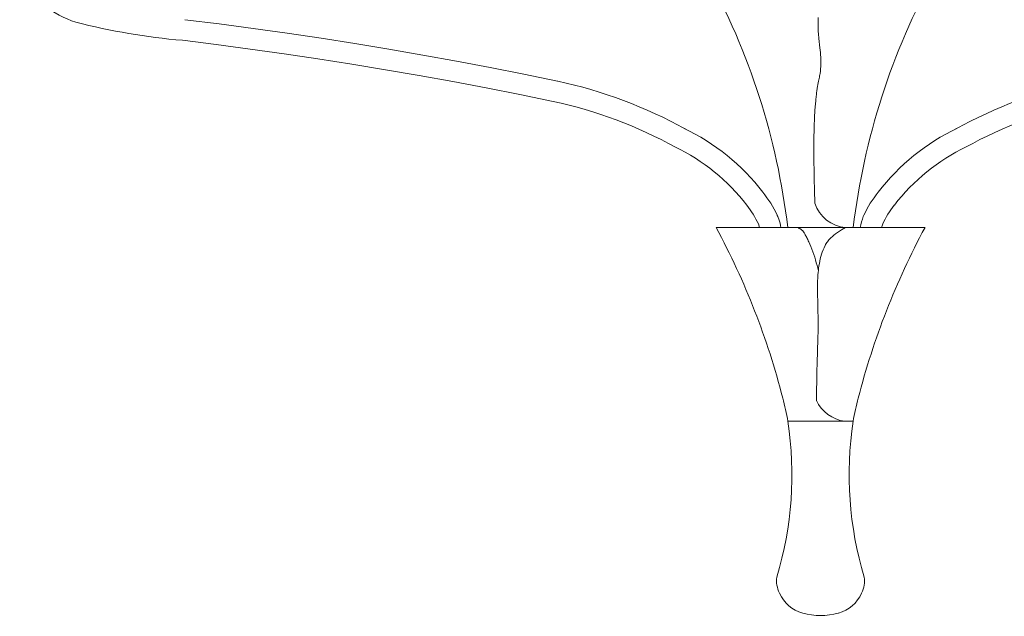
# Model space of a CAD drawing. Units: inches. Extents: x 0 to 40, y -45.5 to 9.7.
# Drawn here: x 0.8 to 24.4, y -45.5 to -31.2 of the extents above; entities that cross this region are included whole.
import ezdxf

# ---------------------------------------------------------------- set-up
doc = ezdxf.new("R2010")
doc.units = ezdxf.units.IN
doc.header["$MEASUREMENT"] = 0
doc.layers.add('Layer 1', color=7, linetype='Continuous')

# ---------------------------------------------------------------- blocks, each defined once
blk = doc.blocks.new('block 3')
at = {"layer": 'Layer 1', "color": 18, "lineweight": 18, "true_color": 0x010101}
for points in [[(19.947, -31.133), (19.944, -31.189), (19.942, -31.246), (19.94, -31.301), (19.94, -31.357), (19.942, -31.414), (19.945, -31.47), (19.95, -31.526), (19.96, -31.639), (19.985, -31.863), (19.997, -31.975), (20.002, -32.031), (20.005, -32.088), (20.008, -32.144), (20.008, -32.2), (20.008, -32.255), (20.007, -32.312), (20.003, -32.368), (19.997, -32.425), (19.988, -32.481), (19.983, -32.509), (19.977, -32.539), (19.972, -32.569), (19.965, -32.601), (19.958, -32.634), (19.952, -32.669), (19.944, -32.707), (19.937, -32.747), (19.93, -32.79), (19.922, -32.835), (19.919, -32.86), (19.915, -32.884), (19.912, -32.909), (19.907, -32.938), (19.904, -32.964), (19.9, -32.994), (19.897, -33.024), (19.894, -33.054), (19.89, -33.087), (19.887, -33.12), (19.884, -33.153), (19.88, -33.19), (19.877, -33.226), (19.874, -33.265), (19.871, -33.304), (19.867, -33.346), (19.866, -33.387), (19.862, -33.432), (19.859, -33.477), (19.857, -33.524), (19.856, -33.572), (19.852, -33.622), (19.851, -33.673), (19.849, -33.726), (19.847, -33.781), (19.846, -33.839), (19.844, -33.897), (19.842, -33.957), (19.842, -34.02), (19.841, -34.083), (19.841, -34.149), (19.841, -34.218), (19.841, -34.287), (19.841, -34.359), (19.841, -34.432), (19.841, -34.508), (19.841, -34.586), (19.842, -34.667), (19.844, -34.749), (19.846, -34.833), (19.847, -34.921), (19.849, -35.011), (19.851, -35.102), (19.854, -35.195), (19.856, -35.293), (19.859, -35.391), (19.862, -35.493), (19.867, -35.597)], [(13.685, -32.665), (12.878, -32.499), (12.068, -32.34), (11.258, -32.185), (10.446, -32.039), (9.634, -31.898), (8.82, -31.764), (8.005, -31.636), (7.189, -31.515), (6.372, -31.4), (5.555, -31.291), (4.736, -31.189)], [(13.583, -33.153), (12.778, -32.987), (11.973, -32.828), (11.168, -32.675), (10.359, -32.529), (9.551, -32.39), (8.741, -32.255), (7.929, -32.129), (7.117, -32.008), (6.305, -31.893), (5.49, -31.785), (4.677, -31.684)], [(17.491, -36.18), (19.024, -36.18), (22.509, -36.18)], [(17.588, -36.18), (19.605, -36.18)], [(19.452, -36.18), (19.472, -36.19), (19.489, -36.2), (19.504, -36.208), (19.517, -36.215), (19.527, -36.221), (19.537, -36.228), (19.545, -36.235), (19.552, -36.24), (19.558, -36.245), (19.56, -36.246), (19.563, -36.248), (19.568, -36.255), (19.573, -36.26), (19.58, -36.266), (19.583, -36.271), (19.587, -36.276), (19.592, -36.283), (19.597, -36.291), (19.603, -36.299), (19.608, -36.306), (19.61, -36.308), (19.61, -36.309), (19.612, -36.311), (19.615, -36.316), (19.625, -36.334), (19.635, -36.354), (19.646, -36.376), (19.658, -36.397), (19.67, -36.421), (19.681, -36.445), (19.695, -36.47), (19.706, -36.497), (19.718, -36.523), (19.743, -36.582), (19.768, -36.64), (19.792, -36.701), (19.816, -36.764), (19.839, -36.829), (19.861, -36.894), (19.88, -36.958), (19.899, -37.025), (19.917, -37.09), (19.949, -37.221)], [(20.603, -36.18), (20.505, -36.238), (20.457, -36.268), (20.41, -36.299), (20.364, -36.331), (20.32, -36.364), (20.277, -36.401), (20.257, -36.419), (20.239, -36.437), (20.219, -36.457), (20.203, -36.479), (20.184, -36.499), (20.168, -36.522), (20.153, -36.543), (20.138, -36.567), (20.123, -36.59), (20.11, -36.615), (20.085, -36.665), (20.063, -36.716), (20.043, -36.769), (20.025, -36.822), (20.008, -36.877), (19.995, -36.932), (19.982, -36.988), (19.972, -37.043), (19.962, -37.098), (19.955, -37.154), (19.949, -37.209), (19.944, -37.264), (19.939, -37.32), (19.935, -37.375), (19.93, -37.486), (19.929, -37.596), (19.929, -37.707), (19.929, -37.818), (19.932, -37.93), (19.937, -38.15), (19.942, -38.371), (19.944, -38.481), (19.942, -38.592), (19.942, -38.649), (19.94, -38.707), (19.94, -38.736), (19.939, -38.768), (19.937, -38.801), (19.937, -38.834), (19.935, -38.869), (19.935, -38.906), (19.934, -38.944), (19.932, -38.984), (19.93, -39.025), (19.93, -39.069), (19.929, -39.113), (19.927, -39.161), (19.925, -39.211), (19.924, -39.264), (19.922, -39.319), (19.92, -39.377), (19.919, -39.439), (19.917, -39.503), (19.915, -39.57), (19.915, -39.605), (19.914, -39.641), (19.914, -39.676), (19.914, -39.714), (19.912, -39.753), (19.912, -39.792), (19.91, -39.832), (19.91, -39.874), (19.909, -39.915), (19.909, -39.958), (19.907, -40.002), (19.907, -40.046), (19.905, -40.093), (19.905, -40.139), (19.904, -40.187), (19.904, -40.237), (19.902, -40.287), (19.902, -40.339)], [(19.218, -40.835), (20.784, -40.835)]]:
    blk.add_lwpolyline(points, dxfattribs=at)
for points in [[(0.768, -30.19), (1.076, -30.693), (1.555, -31.068), (2.116, -31.248)], [(19.214, -36.179), (18.958, -34.039), (18.293, -31.969), (17.254, -30.082)], [(22.747, -30.083), (21.708, -31.971), (21.043, -34.041), (20.787, -36.18)], [(2.115, -31.248), (2.955, -31.464), (3.812, -31.61), (4.676, -31.684)], [(16.76, -33.818), (15.798, -33.285), (14.763, -32.897), (13.688, -32.666)], [(26.313, -32.666), (25.238, -32.897), (24.202, -33.286), (23.24, -33.819)], [(16.519, -34.254), (15.6, -33.745), (14.61, -33.374), (13.583, -33.153)], [(26.418, -33.153), (25.39, -33.374), (24.401, -33.745), (23.482, -34.254)], [(18.615, -35.332), (18.112, -34.677), (17.461, -34.15), (16.716, -33.794)], [(23.286, -33.795), (22.54, -34.15), (21.889, -34.677), (21.386, -35.333)], [(18.229, -35.645), (17.773, -35.047), (17.181, -34.567), (16.502, -34.244)], [(23.5, -34.244), (22.822, -34.567), (22.23, -35.048), (21.774, -35.645)], [(19.867, -35.596), (19.969, -35.923), (20.261, -36.155), (20.604, -36.179)], [(21.773, -35.646), (21.662, -35.784), (21.568, -35.935), (21.493, -36.095)], [(19.094, -40.277), (18.729, -38.85), (18.191, -37.474), (17.491, -36.178)], [(21.494, -36.094), (21.483, -36.122), (21.474, -36.15), (21.466, -36.178)], [(22.51, -36.18), (21.81, -37.476), (21.272, -38.852), (20.908, -40.279)], [(19.218, -40.834), (19.185, -40.646), (19.143, -40.461), (19.094, -40.277)], [(19.901, -40.334), (20.028, -40.605), (20.284, -40.793), (20.581, -40.834)], [(20.908, -40.278), (20.858, -40.461), (20.817, -40.647), (20.783, -40.834)], [(18.949, -44.576), (19.317, -43.364), (19.408, -42.086), (19.217, -40.834)], [(20.784, -40.834), (20.593, -42.086), (20.685, -43.364), (21.052, -44.576)], [(18.95, -44.576), (18.932, -44.708), (18.955, -44.842), (19.016, -44.961)], [(20.986, -44.961), (21.046, -44.842), (21.069, -44.708), (21.052, -44.576)], [(19.017, -44.961), (19.12, -45.197), (19.323, -45.375), (19.572, -45.445)], [(20.43, -45.445), (20.678, -45.375), (20.882, -45.197), (20.985, -44.961)], [(19.575, -45.446), (19.854, -45.518), (20.147, -45.518), (20.427, -45.446)]]:
    blk.add_open_spline(points, degree=3, dxfattribs=at)
for points, knots in [([(18.616, -35.333), (18.753, -35.503), (18.868, -35.688), (18.96, -35.885), (18.96, -35.885), (19.031, -36.043), (19.05, -36.183)], [0, 0, 0, 0, 1, 1, 1, 2, 2, 2, 2]), ([(21.385, -35.333), (21.249, -35.503), (21.133, -35.688), (21.042, -35.886), (21.042, -35.886), (21.028, -35.919), (21.028, -35.919), (20.996, -36.003), (20.971, -36.09), (20.953, -36.179)], [0, 0, 0, 0, 1, 1, 1, 2, 2, 2, 3, 3, 3, 3]), ([(18.229, -35.646), (18.34, -35.784), (18.434, -35.935), (18.508, -36.095), (18.508, -36.095), (18.537, -36.178), (18.537, -36.178)], [0, 0, 0, 0, 1, 1, 1, 2, 2, 2, 2])]:
    blk.add_open_spline(points, degree=3, knots=knots, dxfattribs=at)
blk = doc.blocks.new('block 2')
at = {"layer": 'Layer 1'}
blk.add_blockref('block 3', (0, 0), dxfattribs=at)

msp = doc.modelspace()

# ---------------------------------------------------------------- block references
at = {"layer": 'Layer 1'}
msp.add_blockref('block 2', (0, 0), dxfattribs=at)

doc.saveas('drawing.dxf')
